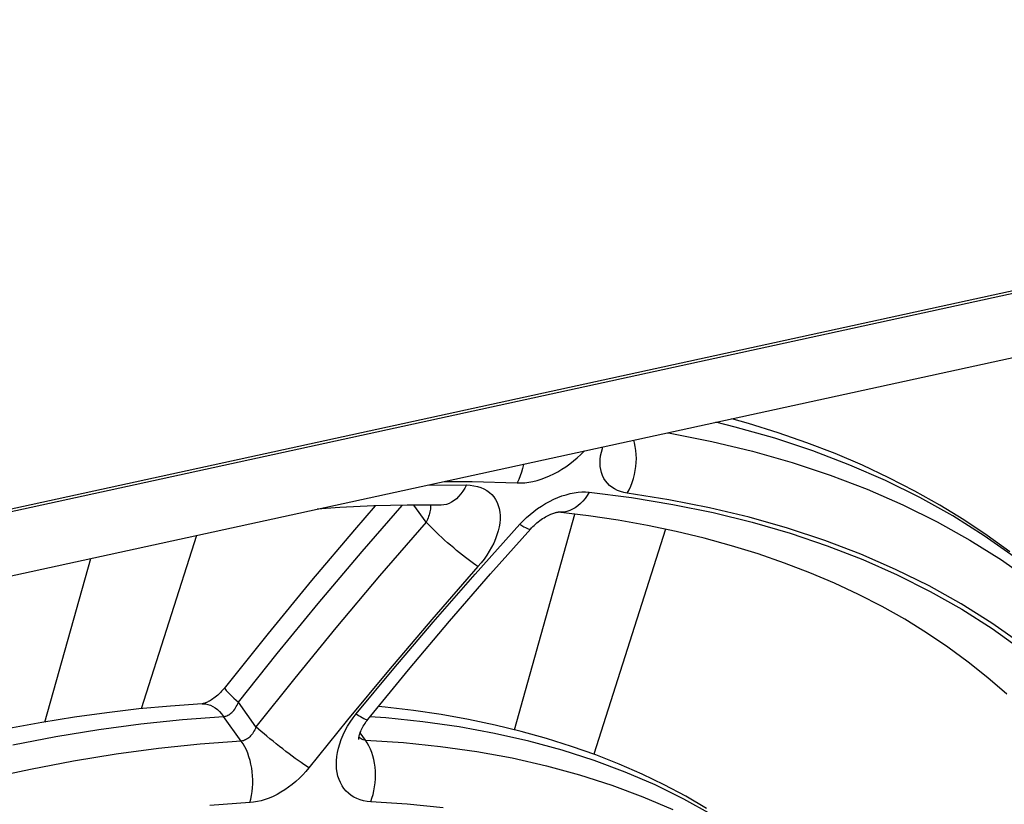
# Model space of a CAD drawing. Units: millimetres. Extents: x 0 to 420, y 0 to 297.
# Drawn here: x 387 to 389, y 78 to 80 of the extents above; entities that cross this region are included whole.
import ezdxf

# ---------------------------------------------------------------- set-up
doc = ezdxf.new("R2010")
doc.units = ezdxf.units.MM
doc.header["$LTSCALE"] = 23.1
doc.layers.get('0').update_dxf_attribs({"linetype": 'CONTINUOUS'})
doc.layers.add('DATUM_AXIS', color=7, linetype='CONTINUOUS')

msp = doc.modelspace()

# ---------------------------------------------------------------- linework, layer by layer
at = {"color": 7, "linetype": 'CONTINUOUS'}
for p, q in [((382.1266, 77.8205), (392.0426, 79.9783)), ((388.1965, 78.412), (388.3298, 78.8876)), ((387.4947, 78.8408), (387.3726, 78.4583)), ((388.5303, 78.8542), (388.372, 78.3579)), ((387.1605, 78.4291), (387.2617, 78.7901))]:
    msp.add_line(p, q, dxfattribs=at)
at = {"layer": 'DATUM_AXIS', "color": 7, "linetype": 'CONTINUOUS'}
for p, q in [((391.8571, 79.9314), (382.2232, 77.835)), ((382.387, 77.7293), (391.5946, 79.733)), ((388.7133, 79.0878), (388.6767, 79.098)), ((388.7785, 79.0674), (388.7133, 79.0878)), ((388.8422, 79.0452), (388.7785, 79.0674)), ((388.9042, 79.0211), (388.8422, 79.0452)), ((388.9646, 78.9954), (388.9042, 79.0211)), ((389.0232, 78.9678), (388.9646, 78.9954)), ((389.0802, 78.9386), (389.0232, 78.9678)), ((389.1353, 78.9076), (389.0802, 78.9386)), ((387.8863, 78.9057), (387.8114, 78.9022)), ((387.8895, 78.9058), (387.8439, 78.8534)), ((387.9601, 78.9074), (387.8863, 78.9057)), ((388.0329, 78.9073), (387.9601, 78.9074)), ((389.1887, 78.875), (389.1353, 78.9076)), ((387.8114, 78.9022), (387.7613, 78.8988)), ((388.2652, 78.8818), (388.2682, 78.8834)), ((388.2682, 78.8834), (388.2711, 78.8849)), ((388.2711, 78.8849), (388.274, 78.8863)), ((388.274, 78.8863), (388.2767, 78.8875)), ((388.2767, 78.8875), (388.2792, 78.8885)), ((388.2792, 78.8885), (388.2816, 78.8894)), ((388.2816, 78.8894), (388.2838, 78.8901)), ((388.2838, 78.8901), (388.2858, 78.8907)), ((388.2858, 78.8907), (388.2875, 78.8911)), ((388.2875, 78.8911), (388.2891, 78.8915)), ((388.2891, 78.8915), (388.2905, 78.8917)), ((388.2905, 78.8917), (388.2916, 78.8919)), ((388.2916, 78.8919), (388.2925, 78.892)), ((388.2925, 78.892), (388.2931, 78.892)), ((388.2931, 78.892), (388.2934, 78.892)), ((388.36, 78.8839), (388.2933, 78.892)), ((388.4258, 78.8741), (388.36, 78.8839)), ((388.2372, 78.8602), (388.2401, 78.863)), ((388.2401, 78.863), (388.2431, 78.8658)), ((388.2431, 78.8658), (388.2462, 78.8684)), ((388.2462, 78.8684), (388.2493, 78.871)), ((388.2493, 78.871), (388.2525, 78.8734)), ((388.2525, 78.8734), (388.2557, 78.8757)), ((388.2557, 78.8757), (388.2589, 78.8779)), ((388.2589, 78.8779), (388.262, 78.8799)), ((388.262, 78.8799), (388.2652, 78.8818)), ((388.4902, 78.8626), (388.4258, 78.8741)), ((388.5534, 78.8494), (388.4902, 78.8626)), ((389.2403, 78.8408), (389.1887, 78.875)), ((387.8439, 78.8534), (387.7489, 78.7411)), ((388.1439, 78.7558), (388.2328, 78.8555)), ((388.2328, 78.8555), (388.2345, 78.8574)), ((388.2345, 78.8574), (388.2372, 78.8602)), ((388.6152, 78.8345), (388.5534, 78.8494)), ((389.29, 78.8049), (389.2403, 78.8408)), ((388.6757, 78.818), (388.6152, 78.8345)), ((388.7348, 78.7998), (388.6757, 78.818)), ((388.7924, 78.7799), (388.7348, 78.7998)), ((388.8485, 78.7584), (388.7924, 78.7799)), ((388.0537, 78.6518), (388.1439, 78.7558)), ((388.9032, 78.7352), (388.8485, 78.7584)), ((387.7489, 78.7411), (387.6532, 78.6247)), ((388.9564, 78.7103), (388.9032, 78.7352)), ((389.008, 78.6838), (388.9564, 78.7103)), ((389.0581, 78.6557), (389.008, 78.6838)), ((387.9632, 78.5444), (388.0537, 78.6518)), ((389.1065, 78.6259), (389.0581, 78.6557)), ((387.6532, 78.6247), (387.5559, 78.5031)), ((389.1533, 78.5945), (389.1065, 78.6259)), ((389.1984, 78.5615), (389.1533, 78.5945)), ((389.2418, 78.5268), (389.1984, 78.5615)), ((387.8732, 78.4346), (387.9632, 78.5444)), ((389.2835, 78.4905), (389.2418, 78.5268)), ((387.5448, 78.4913), (387.542, 78.4887)), ((387.5477, 78.4941), (387.5448, 78.4913)), ((387.5505, 78.497), (387.5477, 78.4941)), ((387.5532, 78.5), (387.5505, 78.497)), ((387.5559, 78.5031), (387.5532, 78.5)), ((387.508, 78.4694), (387.5075, 78.4693)), ((387.5086, 78.4695), (387.508, 78.4694)), ((387.5096, 78.4697), (387.5086, 78.4695)), ((387.5107, 78.4699), (387.5096, 78.4697)), ((387.512, 78.4703), (387.5107, 78.4699)), ((387.5135, 78.4708), (387.512, 78.4703)), ((387.5152, 78.4714), (387.5135, 78.4708)), ((387.517, 78.4721), (387.5152, 78.4714)), ((387.519, 78.473), (387.517, 78.4721)), ((387.5211, 78.4741), (387.519, 78.473)), ((387.5234, 78.4753), (387.5211, 78.4741)), ((387.5258, 78.4767), (387.5234, 78.4753)), ((387.5283, 78.4782), (387.5258, 78.4767)), ((387.5309, 78.48), (387.5283, 78.4782)), ((387.5336, 78.4819), (387.5309, 78.48)), ((387.5363, 78.484), (387.5336, 78.4819)), ((387.5392, 78.4862), (387.5363, 78.484)), ((387.542, 78.4887), (387.5392, 78.4862)), ((387.2971, 78.4496), (387.2257, 78.4396)), ((387.3679, 78.4579), (387.2971, 78.4496)), ((387.438, 78.4644), (387.3679, 78.4579)), ((387.5074, 78.4693), (387.438, 78.4644)), ((387.5075, 78.4693), (387.5074, 78.4693)), ((387.9116, 78.4617), (387.8966, 78.4631)), ((387.9739, 78.4544), (387.9116, 78.4617)), ((388.0351, 78.4454), (387.9739, 78.4544)), ((387.1537, 78.428), (387.0811, 78.4147)), ((387.2257, 78.4396), (387.1537, 78.428)), ((387.8649, 78.423), (387.8669, 78.4261)), ((387.8669, 78.4261), (387.8691, 78.4292)), ((387.8691, 78.4292), (387.8714, 78.4323)), ((387.8714, 78.4323), (387.8732, 78.4346)), ((388.0951, 78.4348), (388.0351, 78.4454)), ((388.1539, 78.4224), (388.0951, 78.4348)), ((387.8555, 78.4034), (387.8564, 78.4058)), ((387.8564, 78.4058), (387.8574, 78.4084)), ((387.8574, 78.4084), (387.8585, 78.4111)), ((387.8585, 78.4111), (387.8599, 78.414)), ((387.8599, 78.414), (387.8614, 78.4169)), ((387.8614, 78.4169), (387.8631, 78.4199)), ((387.8631, 78.4199), (387.8649, 78.423)), ((388.2114, 78.4084), (388.1539, 78.4224)), ((388.2677, 78.3927), (388.2114, 78.4084)), ((387.8531, 78.392), (387.8532, 78.3929)), ((387.8531, 78.3913), (387.8531, 78.392)), ((387.8531, 78.3909), (387.8531, 78.3913)), ((387.8531, 78.3908), (387.8531, 78.3909)), ((387.8532, 78.3929), (387.8533, 78.3941)), ((387.8533, 78.3941), (387.8535, 78.3955)), ((387.8535, 78.3955), (387.8538, 78.3972)), ((387.8538, 78.3972), (387.8542, 78.3991)), ((387.8542, 78.3991), (387.8548, 78.4012)), ((387.8548, 78.4012), (387.8555, 78.4034)), ((388.3225, 78.3754), (388.2677, 78.3927)), ((388.376, 78.3565), (388.3225, 78.3754)), ((388.428, 78.336), (388.376, 78.3565)), ((388.4785, 78.314), (388.428, 78.336)), ((388.5275, 78.2904), (388.4785, 78.314)), ((388.5749, 78.2653), (388.5275, 78.2904)), ((388.6208, 78.2387), (388.5749, 78.2653))]:
    msp.add_line(p, q, dxfattribs=at)
at = {"layer": 'DATUM_AXIS', "color": 9, "linetype": 'CONTINUOUS'}
for p, q in [((388.684, 79.0799), (388.6409, 79.0902)), ((388.7711, 79.0551), (388.684, 79.0799)), ((388.535, 79.0672), (388.5402, 79.0663)), ((388.5402, 79.0663), (388.6324, 79.0481)), ((388.3907, 79.0327), (388.3918, 79.036)), ((388.4617, 79.0453), (388.4601, 79.0509)), ((388.4635, 79.0369), (388.4617, 79.0453)), ((388.4648, 79.0283), (388.4635, 79.0369)), ((388.6324, 79.0481), (388.7222, 79.0266)), ((388.8554, 79.0271), (388.7711, 79.0551)), ((388.3355, 79.0121), (388.3433, 79.0193)), ((388.3433, 79.0193), (388.3506, 79.0267)), ((388.3502, 79.027), (388.3506, 79.0267)), ((388.3506, 79.0267), (388.3511, 79.0272)), ((388.3861, 79.0083), (388.387, 79.0162)), ((388.387, 79.0162), (388.3885, 79.0244)), ((388.3885, 79.0244), (388.3907, 79.0327)), ((388.4656, 79.0195), (388.4648, 79.0283)), ((388.4659, 79.0106), (388.4656, 79.0195)), ((388.7222, 79.0266), (388.8093, 79.0018)), ((388.937, 78.9959), (388.8554, 79.0271)), ((388.2166, 78.9974), (388.2148, 78.9887)), ((388.2167, 78.9979), (388.2166, 78.9974)), ((388.3015, 78.9867), (388.3104, 78.9924)), ((388.3104, 78.9924), (388.319, 78.9986)), ((388.319, 78.9986), (388.3274, 79.0052)), ((388.3274, 79.0052), (388.3355, 79.0121)), ((388.3858, 79.0006), (388.3861, 79.0083)), ((388.3862, 78.9931), (388.3858, 79.0006)), ((388.3873, 78.986), (388.3862, 78.9931)), ((388.4635, 78.9836), (388.4648, 78.9926)), ((388.4648, 78.9926), (388.4656, 79.0016)), ((388.4656, 79.0016), (388.4659, 79.0106)), ((388.8093, 79.0018), (388.8936, 78.9738)), ((389.0157, 78.9616), (388.937, 78.9959)), ((388.2097, 78.972), (388.2066, 78.9641)), ((388.2125, 78.9802), (388.2097, 78.972)), ((388.2148, 78.9887), (388.2125, 78.9802)), ((388.2651, 78.9682), (388.2743, 78.9721)), ((388.2743, 78.9721), (388.2835, 78.9765)), ((388.2835, 78.9765), (388.2926, 78.9813)), ((388.2926, 78.9813), (388.3015, 78.9867)), ((388.389, 78.9792), (388.3873, 78.986)), ((388.3913, 78.9727), (388.389, 78.9792)), ((388.3942, 78.9666), (388.3913, 78.9727)), ((388.4594, 78.9661), (388.4617, 78.9748)), ((388.4617, 78.9748), (388.4635, 78.9836)), ((388.8936, 78.9738), (388.9752, 78.9426)), ((388.0042, 78.9517), (388.0906, 78.952)), ((388.0413, 78.9597), (388.1032, 78.9598)), ((388.0906, 78.952), (388.0869, 78.9449)), ((388.0906, 78.952), (388.0991, 78.9515)), ((388.0991, 78.9515), (388.1073, 78.9504)), ((388.1032, 78.9598), (388.203, 78.9566)), ((388.1073, 78.9504), (388.1151, 78.9487)), ((388.1151, 78.9487), (388.1225, 78.9464)), ((388.2066, 78.9641), (388.203, 78.9566)), ((388.203, 78.9566), (388.2112, 78.9565)), ((388.2112, 78.9565), (388.2198, 78.957)), ((388.2198, 78.957), (388.2285, 78.9581)), ((388.2285, 78.9581), (388.2375, 78.9598)), ((388.2375, 78.9598), (388.2466, 78.962)), ((388.2466, 78.962), (388.2559, 78.9648)), ((388.2559, 78.9648), (388.2651, 78.9682)), ((388.3978, 78.961), (388.3942, 78.9666)), ((388.4019, 78.9558), (388.3978, 78.961)), ((388.4066, 78.9511), (388.4019, 78.9558)), ((388.4119, 78.9469), (388.4066, 78.9511)), ((388.4496, 78.9416), (388.4533, 78.9494)), ((388.4533, 78.9494), (388.4566, 78.9576)), ((388.4566, 78.9576), (388.4594, 78.9661)), ((389.0914, 78.9241), (389.0157, 78.9616)), ((388.0736, 78.9267), (388.0686, 78.9218)), ((388.0784, 78.9322), (388.0736, 78.9267)), ((388.0828, 78.9382), (388.0784, 78.9322)), ((388.0869, 78.9449), (388.0828, 78.9382)), ((388.1225, 78.9464), (388.1293, 78.9434)), ((388.1293, 78.9434), (388.1356, 78.9398)), ((388.1356, 78.9398), (388.1414, 78.9356)), ((388.1414, 78.9356), (388.1466, 78.9309)), ((388.1466, 78.9309), (388.1511, 78.9256)), ((388.2924, 78.9243), (388.3015, 78.9278)), ((388.3015, 78.9278), (388.3106, 78.9306)), ((388.3106, 78.9306), (388.3196, 78.933)), ((388.3196, 78.933), (388.3284, 78.9347)), ((388.3284, 78.9347), (388.3372, 78.9359)), ((388.3372, 78.9359), (388.3457, 78.9366)), ((388.3457, 78.9366), (388.3539, 78.9366)), ((388.3574, 78.929), (388.3527, 78.9224)), ((388.3539, 78.9366), (388.3618, 78.936)), ((388.3618, 78.936), (388.3574, 78.929)), ((388.3618, 78.936), (388.4552, 78.9243)), ((388.4177, 78.9432), (388.4119, 78.9469)), ((388.424, 78.9401), (388.4177, 78.9432)), ((388.4308, 78.9375), (388.424, 78.9401)), ((388.438, 78.9355), (388.4308, 78.9375)), ((388.4455, 78.9342), (388.438, 78.9355)), ((388.4455, 78.9342), (388.4496, 78.9416)), ((388.5377, 78.9196), (388.4455, 78.9342)), ((388.9752, 78.9426), (389.0538, 78.9083)), ((387.8605, 78.8052), (387.949, 78.9071)), ((388.0017, 78.8701), (387.975, 78.9074)), ((388.0115, 78.9074), (388.0115, 78.9053)), ((388.0115, 78.9053), (388.0115, 78.9022)), ((388.035, 78.9074), (388.0329, 78.9073)), ((388.0408, 78.9079), (388.035, 78.9074)), ((388.0466, 78.9093), (388.0408, 78.9079)), ((388.0523, 78.9113), (388.0466, 78.9093)), ((388.0579, 78.9141), (388.0523, 78.9113)), ((388.0634, 78.9176), (388.0579, 78.9141)), ((388.0686, 78.9218), (388.0634, 78.9176)), ((388.1511, 78.9256), (388.1551, 78.9198)), ((388.1551, 78.9198), (388.1584, 78.9136)), ((388.1584, 78.9136), (388.1611, 78.9069)), ((388.1611, 78.9069), (388.163, 78.8998)), ((388.2478, 78.8998), (388.2564, 78.9056)), ((388.2564, 78.9056), (388.2653, 78.911)), ((388.2653, 78.911), (388.2742, 78.9159)), ((388.2742, 78.9159), (388.2833, 78.9204)), ((388.2833, 78.9204), (388.2924, 78.9243)), ((388.3367, 78.9061), (388.3309, 78.9019)), ((388.3423, 78.9109), (388.3367, 78.9061)), ((388.3476, 78.9164), (388.3423, 78.9109)), ((388.3527, 78.9224), (388.3476, 78.9164)), ((388.4552, 78.9243), (388.5464, 78.9093)), ((388.6275, 78.9019), (388.5377, 78.9196)), ((388.5464, 78.9093), (388.6353, 78.8912)), ((389.0538, 78.9083), (389.1295, 78.8708)), ((389.164, 78.8836), (389.0914, 78.9241)), ((388.0074, 78.8827), (388.0062, 78.8794)), ((388.0085, 78.886), (388.0074, 78.8827)), ((388.0095, 78.8893), (388.0085, 78.886)), ((388.0102, 78.8926), (388.0095, 78.8893)), ((388.0108, 78.8958), (388.0102, 78.8926)), ((388.0112, 78.899), (388.0108, 78.8958)), ((388.0115, 78.9022), (388.0112, 78.899)), ((388.163, 78.8998), (388.1644, 78.8923)), ((388.1644, 78.8923), (388.165, 78.8845)), ((388.165, 78.8845), (388.165, 78.8764)), ((388.2233, 78.88), (388.2312, 78.887)), ((388.2312, 78.887), (388.2393, 78.8936)), ((388.2393, 78.8936), (388.2478, 78.8998)), ((388.2937, 78.892), (388.2934, 78.892)), ((388.2999, 78.8918), (388.2937, 78.892)), ((388.3062, 78.8923), (388.2999, 78.8918)), ((388.3125, 78.8936), (388.3062, 78.8923)), ((388.3188, 78.8957), (388.3125, 78.8936)), ((388.3249, 78.8984), (388.3188, 78.8957)), ((388.3309, 78.9019), (388.3249, 78.8984)), ((388.7149, 78.8809), (388.6275, 78.9019)), ((388.6353, 78.8912), (388.7217, 78.8699)), ((389.2334, 78.84), (389.164, 78.8836)), ((388.0017, 78.8701), (387.8989, 78.7515)), ((388.0033, 78.8731), (388.0017, 78.8701)), ((388.0067, 78.8649), (388.0017, 78.8701)), ((388.0048, 78.8762), (388.0033, 78.8731)), ((388.0062, 78.8794), (388.0048, 78.8762)), ((388.0121, 78.8594), (388.0067, 78.8649)), ((388.1098, 78.7552), (388.2086, 78.8653)), ((388.1643, 78.8681), (388.1629, 78.8595)), ((388.165, 78.8764), (388.1643, 78.8681)), ((388.2086, 78.8653), (388.2157, 78.8728)), ((388.2086, 78.8653), (388.2131, 78.8624)), ((388.2131, 78.8624), (388.2173, 78.86)), ((388.2157, 78.8728), (388.2233, 78.88)), ((388.7997, 78.8568), (388.7149, 78.8809)), ((388.7217, 78.8699), (388.8056, 78.8456)), ((389.1295, 78.8708), (389.2021, 78.8303)), ((388.0178, 78.8538), (388.0121, 78.8594)), ((388.0237, 78.8481), (388.0178, 78.8538)), ((388.0299, 78.8422), (388.0237, 78.8481)), ((388.0362, 78.8364), (388.0299, 78.8422)), ((388.1582, 78.8419), (388.1549, 78.833)), ((388.1608, 78.8508), (388.1582, 78.8419)), ((388.1629, 78.8595), (388.1608, 78.8508)), ((388.2173, 78.86), (388.221, 78.858)), ((388.221, 78.858), (388.2242, 78.8565)), ((388.2242, 78.8565), (388.227, 78.8555)), ((388.227, 78.8555), (388.2293, 78.8549)), ((388.2293, 78.8549), (388.2311, 78.8548)), ((388.2311, 78.8548), (388.2324, 78.8552)), ((388.2324, 78.8552), (388.2328, 78.8555)), ((388.8819, 78.8296), (388.7997, 78.8568)), ((388.8056, 78.8456), (388.8869, 78.8181)), ((389.2997, 78.7934), (389.2334, 78.84)), ((388.0427, 78.8305), (388.0362, 78.8364)), ((388.0493, 78.8246), (388.0427, 78.8305)), ((388.0559, 78.8189), (388.0493, 78.8246)), ((388.0626, 78.8132), (388.0559, 78.8189)), ((388.1509, 78.824), (388.1464, 78.815)), ((388.1549, 78.833), (388.1509, 78.824)), ((388.9613, 78.7992), (388.8819, 78.8296)), ((388.8869, 78.8181), (388.9654, 78.7876)), ((389.2021, 78.8303), (389.2716, 78.7867)), ((387.7639, 78.6907), (387.8605, 78.8052)), ((388.0692, 78.8076), (388.0626, 78.8132)), ((388.0758, 78.8022), (388.0692, 78.8076)), ((388.0822, 78.7971), (388.0758, 78.8022)), ((388.0885, 78.7921), (388.0822, 78.7971)), ((388.1357, 78.7972), (388.1296, 78.7886)), ((388.1413, 78.8061), (388.1357, 78.7972)), ((388.1464, 78.815), (388.1413, 78.8061)), ((389.038, 78.7658), (388.9613, 78.7992)), ((388.0946, 78.7875), (388.0885, 78.7921)), ((388.1004, 78.7831), (388.0946, 78.7875)), ((388.106, 78.7791), (388.1004, 78.7831)), ((388.1113, 78.7754), (388.106, 78.7791)), ((388.1162, 78.7721), (388.1113, 78.7754)), ((388.1231, 78.7802), (388.1162, 78.7721)), ((388.1296, 78.7886), (388.1231, 78.7802)), ((388.9654, 78.7876), (389.0412, 78.754)), ((389.2716, 78.7867), (389.3378, 78.7401)), ((388.1162, 78.7721), (388.0142, 78.6555)), ((388.0175, 78.6494), (388.1098, 78.7552)), ((389.1117, 78.7294), (389.038, 78.7658)), ((389.0412, 78.754), (389.114, 78.7174)), ((387.8989, 78.7515), (387.8025, 78.6369)), ((389.1825, 78.6899), (389.1117, 78.7294)), ((389.114, 78.7174), (389.184, 78.6779)), ((387.6732, 78.58), (387.7639, 78.6907)), ((389.2501, 78.6475), (389.1825, 78.6899)), ((389.184, 78.6779), (389.2508, 78.6355)), ((388.0142, 78.6555), (387.9184, 78.5428)), ((387.9305, 78.547), (388.0175, 78.6494)), ((389.3147, 78.6023), (389.2501, 78.6475)), ((387.8025, 78.6369), (387.7119, 78.526)), ((389.2508, 78.6355), (389.3146, 78.5902)), ((387.5874, 78.4727), (387.6732, 78.58)), ((387.9184, 78.5428), (387.8283, 78.4338)), ((387.8476, 78.4469), (387.9305, 78.547)), ((387.7119, 78.526), (387.6263, 78.4185)), ((387.5575, 78.5052), (387.5574, 78.5043)), ((387.5574, 78.5043), (387.5579, 78.503)), ((387.5576, 78.5053), (387.5575, 78.5052)), ((387.5579, 78.503), (387.559, 78.5012)), ((387.559, 78.5012), (387.5607, 78.499)), ((387.5607, 78.499), (387.563, 78.4964)), ((387.563, 78.4964), (387.5658, 78.4933)), ((387.5658, 78.4933), (387.5692, 78.4899)), ((387.5074, 78.4693), (387.5095, 78.4694)), ((387.5095, 78.4694), (387.5149, 78.469)), ((387.5692, 78.4899), (387.573, 78.486)), ((387.573, 78.486), (387.5774, 78.4819)), ((387.5774, 78.4819), (387.5822, 78.4774)), ((387.5822, 78.4774), (387.5874, 78.4727)), ((387.5845, 78.4661), (387.5861, 78.4694)), ((387.5861, 78.4694), (387.5874, 78.4727)), ((387.6263, 78.4185), (387.5874, 78.4727)), ((387.5149, 78.469), (387.5203, 78.468)), ((387.5203, 78.468), (387.5256, 78.4662)), ((387.5256, 78.4662), (387.5309, 78.4637)), ((387.5309, 78.4637), (387.536, 78.4606)), ((387.536, 78.4606), (387.541, 78.4568)), ((387.541, 78.4568), (387.5458, 78.4523)), ((387.5458, 78.4523), (387.5505, 78.4472)), ((387.5689, 78.4468), (387.5711, 78.4485)), ((387.5711, 78.4485), (387.5732, 78.4504)), ((387.5732, 78.4504), (387.5753, 78.4525)), ((387.5753, 78.4525), (387.5774, 78.4549)), ((387.5774, 78.4549), (387.5793, 78.4574)), ((387.5793, 78.4574), (387.5811, 78.4601)), ((387.5811, 78.4601), (387.5829, 78.4631)), ((387.5829, 78.4631), (387.5845, 78.4661)), ((387.3723, 78.4253), (387.4642, 78.4349)), ((387.4642, 78.4349), (387.5548, 78.4416)), ((387.5505, 78.4472), (387.5548, 78.4416)), ((387.5548, 78.4416), (387.5572, 78.4419)), ((387.5938, 78.3872), (387.5548, 78.4416)), ((387.5572, 78.4419), (387.5596, 78.4424)), ((387.5596, 78.4424), (387.5619, 78.4431)), ((387.5619, 78.4431), (387.5643, 78.4441)), ((387.5643, 78.4441), (387.5666, 78.4453)), ((387.5666, 78.4453), (387.5689, 78.4468)), ((387.8283, 78.4338), (387.743, 78.3281)), ((387.8285, 78.4197), (387.8343, 78.429)), ((387.8343, 78.429), (387.8407, 78.4381)), ((387.8407, 78.4381), (387.8476, 78.4469)), ((387.8476, 78.4469), (387.8525, 78.4438)), ((387.8525, 78.4438), (387.8569, 78.4411)), ((387.8569, 78.4411), (387.8608, 78.4388)), ((387.8608, 78.4388), (387.8643, 78.437)), ((387.8643, 78.437), (387.8672, 78.4356)), ((387.8672, 78.4356), (387.8696, 78.4347)), ((387.8696, 78.4347), (387.8714, 78.4342)), ((387.8714, 78.4342), (387.8726, 78.4343)), ((387.8726, 78.4343), (387.8732, 78.4346)), ((387.9129, 78.4381), (387.8779, 78.4404)), ((387.9948, 78.4297), (387.9129, 78.4381)), ((388.0748, 78.4184), (387.9948, 78.4297)), ((387.1847, 78.3974), (387.2791, 78.4128)), ((387.2791, 78.4128), (387.3723, 78.4253)), ((387.6202, 78.4061), (387.6184, 78.4034)), ((387.6219, 78.409), (387.6202, 78.4061)), ((387.6235, 78.4121), (387.6219, 78.409)), ((387.6249, 78.4152), (387.6235, 78.4121)), ((387.6263, 78.4185), (387.6249, 78.4152)), ((387.6319, 78.4136), (387.6263, 78.4185)), ((387.6378, 78.4085), (387.6319, 78.4136)), ((387.644, 78.4032), (387.6378, 78.4085)), ((387.8185, 78.4006), (387.8232, 78.4102)), ((387.8232, 78.4102), (387.8285, 78.4197)), ((387.8679, 78.3892), (387.8562, 78.4055)), ((388.1527, 78.4042), (388.0748, 78.4184)), ((388.2283, 78.3871), (388.1527, 78.4042)), ((387.0894, 78.3791), (387.1847, 78.3974)), ((387.5938, 78.3872), (387.5032, 78.3806)), ((387.5962, 78.3875), (387.5938, 78.3872)), ((387.5978, 78.3812), (387.5938, 78.3872)), ((387.5986, 78.388), (387.5962, 78.3875)), ((387.601, 78.3888), (387.5986, 78.388)), ((387.6034, 78.3898), (387.601, 78.3888)), ((387.6057, 78.3911), (387.6034, 78.3898)), ((387.608, 78.3926), (387.6057, 78.3911)), ((387.6102, 78.3943), (387.608, 78.3926)), ((387.6124, 78.3963), (387.6102, 78.3943)), ((387.6145, 78.3985), (387.6124, 78.3963)), ((387.6164, 78.4008), (387.6145, 78.3985)), ((387.6184, 78.4034), (387.6164, 78.4008)), ((387.6505, 78.3978), (387.644, 78.4032)), ((387.6572, 78.3922), (387.6505, 78.3978)), ((387.6641, 78.3867), (387.6572, 78.3922)), ((387.6711, 78.381), (387.6641, 78.3867)), ((387.811, 78.3812), (387.8145, 78.3909)), ((387.8145, 78.3909), (387.8185, 78.4006)), ((387.8543, 78.3948), (387.8535, 78.3955)), ((387.8564, 78.3932), (387.8543, 78.3948)), ((387.8586, 78.3918), (387.8564, 78.3932)), ((387.8609, 78.3908), (387.8586, 78.3918)), ((387.8632, 78.39), (387.8609, 78.3908)), ((387.8656, 78.3894), (387.8632, 78.39)), ((387.8679, 78.3892), (387.8656, 78.3894)), ((387.8679, 78.3892), (387.9518, 78.3837)), ((387.8719, 78.3831), (387.8679, 78.3892)), ((387.8756, 78.3766), (387.8719, 78.3831)), ((387.9518, 78.3837), (388.0338, 78.3753)), ((388.3017, 78.3672), (388.2283, 78.3871)), ((387.4112, 78.371), (387.318, 78.3584)), ((387.5032, 78.3806), (387.4112, 78.371)), ((387.6015, 78.3746), (387.5978, 78.3812)), ((387.605, 78.3676), (387.6015, 78.3746)), ((387.6081, 78.3602), (387.605, 78.3676)), ((387.6782, 78.3754), (387.6711, 78.381)), ((387.6853, 78.3699), (387.6782, 78.3754)), ((387.6924, 78.3644), (387.6853, 78.3699)), ((387.6995, 78.3591), (387.6924, 78.3644)), ((387.8047, 78.3528), (387.8061, 78.3621)), ((387.8061, 78.3621), (387.8082, 78.3716)), ((387.8082, 78.3716), (387.811, 78.3812)), ((387.8789, 78.3696), (387.8756, 78.3766)), ((387.8818, 78.3622), (387.8789, 78.3696)), ((387.8843, 78.3544), (387.8818, 78.3622)), ((388.0338, 78.3753), (388.1137, 78.3641)), ((388.1137, 78.3641), (388.1916, 78.3499)), ((388.3727, 78.3444), (388.3017, 78.3672)), ((387.2236, 78.343), (387.1283, 78.3247)), ((387.318, 78.3584), (387.2236, 78.343)), ((387.6108, 78.3525), (387.6081, 78.3602)), ((387.6132, 78.3445), (387.6108, 78.3525)), ((387.6152, 78.3362), (387.6132, 78.3445)), ((387.7064, 78.3539), (387.6995, 78.3591)), ((387.7131, 78.3489), (387.7064, 78.3539)), ((387.7197, 78.3442), (387.7131, 78.3489)), ((387.726, 78.3397), (387.7197, 78.3442)), ((387.732, 78.3355), (387.726, 78.3397)), ((387.8038, 78.3348), (387.8039, 78.3436)), ((387.8039, 78.3436), (387.8047, 78.3528)), ((387.8863, 78.3464), (387.8843, 78.3544)), ((387.888, 78.3381), (387.8863, 78.3464)), ((388.1916, 78.3499), (388.2673, 78.3328)), ((388.4413, 78.3188), (388.3727, 78.3444)), ((387.1283, 78.3247), (387.032, 78.3036)), ((387.6168, 78.3277), (387.6152, 78.3362)), ((387.618, 78.3191), (387.6168, 78.3277)), ((387.6188, 78.3103), (387.618, 78.3191)), ((387.7364, 78.3201), (387.7294, 78.3124)), ((387.7377, 78.3316), (387.732, 78.3355)), ((387.743, 78.3281), (387.7364, 78.3201)), ((387.743, 78.3281), (387.7377, 78.3316)), ((387.8043, 78.3262), (387.8038, 78.3348)), ((387.8055, 78.3179), (387.8043, 78.3262)), ((387.8073, 78.31), (387.8055, 78.3179)), ((387.8892, 78.3296), (387.888, 78.3381)), ((387.8899, 78.321), (387.8892, 78.3296)), ((387.8902, 78.3123), (387.8899, 78.321)), ((388.2673, 78.3328), (388.3406, 78.3128)), ((388.5073, 78.2904), (388.4413, 78.3188)), ((387.6192, 78.3016), (387.6188, 78.3103)), ((387.6191, 78.2929), (387.6192, 78.3016)), ((387.7143, 78.2979), (387.7064, 78.2913)), ((387.722, 78.305), (387.7143, 78.2979)), ((387.7294, 78.3124), (387.722, 78.305)), ((387.8097, 78.3025), (387.8073, 78.31)), ((387.8127, 78.2954), (387.8097, 78.3025)), ((387.8893, 78.2948), (387.89, 78.3035)), ((387.89, 78.3035), (387.8902, 78.3123)), ((388.3406, 78.3128), (388.4117, 78.29)), ((387.6164, 78.2674), (387.6177, 78.2757)), ((387.6177, 78.2757), (387.6186, 78.2842)), ((387.6186, 78.2842), (387.6191, 78.2929)), ((387.6815, 78.2741), (387.6729, 78.2693)), ((387.69, 78.2793), (387.6815, 78.2741)), ((387.6983, 78.2851), (387.69, 78.2793)), ((387.7064, 78.2913), (387.6983, 78.2851)), ((387.8163, 78.2887), (387.8127, 78.2954)), ((387.8205, 78.2826), (387.8163, 78.2887)), ((387.8253, 78.277), (387.8205, 78.2826)), ((387.8305, 78.2719), (387.8253, 78.277)), ((387.8847, 78.2693), (387.8867, 78.2776)), ((387.8867, 78.2776), (387.8882, 78.2861)), ((387.8882, 78.2861), (387.8893, 78.2948)), ((388.4117, 78.29), (388.4802, 78.2644)), ((388.5707, 78.2592), (388.5073, 78.2904)), ((387.6126, 78.2515), (387.6147, 78.2593)), ((387.6209, 78.2523), (387.6126, 78.2515)), ((387.6147, 78.2593), (387.6164, 78.2674)), ((387.6294, 78.2536), (387.6209, 78.2523)), ((387.638, 78.2556), (387.6294, 78.2536)), ((387.6468, 78.2582), (387.638, 78.2556)), ((387.6555, 78.2613), (387.6468, 78.2582)), ((387.6642, 78.265), (387.6555, 78.2613)), ((387.6729, 78.2693), (387.6642, 78.265)), ((387.8363, 78.2674), (387.8305, 78.2719)), ((387.8425, 78.2634), (387.8363, 78.2674)), ((387.8492, 78.2601), (387.8425, 78.2634)), ((387.8563, 78.2575), (387.8492, 78.2601)), ((387.8638, 78.2554), (387.8563, 78.2575)), ((387.8715, 78.2541), (387.8638, 78.2554)), ((387.8795, 78.2534), (387.8715, 78.2541)), ((387.8795, 78.2534), (387.8823, 78.2612)), ((387.9602, 78.2481), (387.8795, 78.2534)), ((387.8823, 78.2612), (387.8847, 78.2693)), ((388.4802, 78.2644), (388.5463, 78.236)), ((388.6315, 78.2254), (388.5707, 78.2592)), ((387.6126, 78.2515), (387.5244, 78.245)), ((388.0391, 78.2401), (387.9602, 78.2481))]:
    msp.add_line(p, q, dxfattribs=at)

doc.saveas('drawing.dxf')
